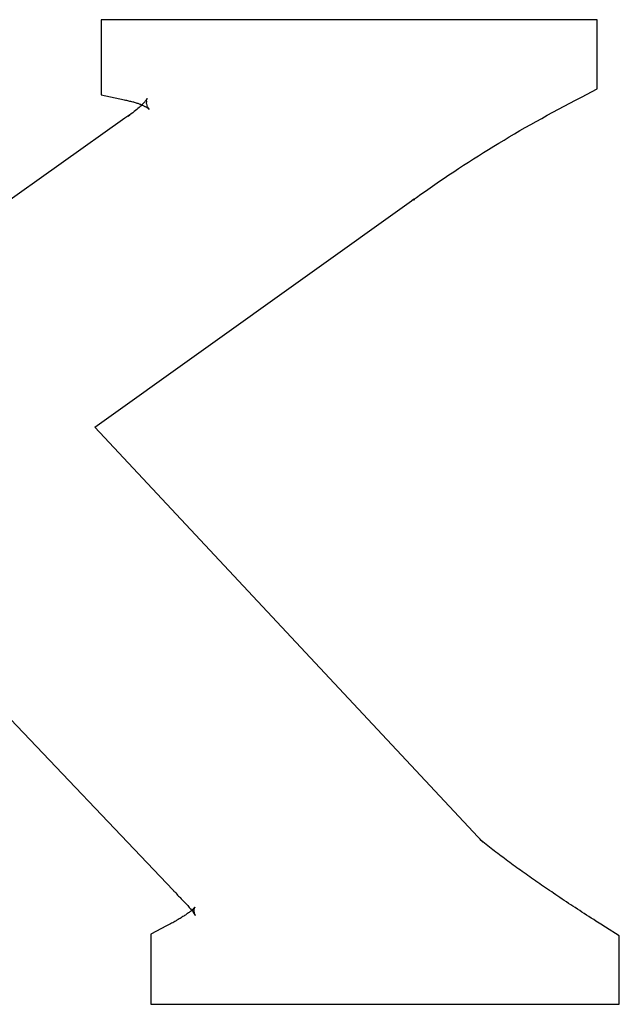
# Model space of a CAD drawing. Units: metres. Extents: x 416496 to 416982, y 6461495 to 6461774.
# Drawn here: x 416581 to 416582, y 6461511 to 6461513 of the extents above; entities that cross this region are included whole.
import ezdxf

# ---------------------------------------------------------------- set-up
doc = ezdxf.new("R2010")
doc.units = ezdxf.units.M
doc.header["$LTSCALE"] = 0.5
doc.layers.add('raam', color=7, linetype='Continuous')

msp = doc.modelspace()

# ---------------------------------------------------------------- linework, layer by layer
at = {"layer": 'raam', "linetype": 'Continuous'}
for p, q in [((416581.1944, 6461513.4512), (416581.12, 6461513.4512)), ((416581.12, 6461513.4512), (416581.12, 6461513.3766)), ((416582.3143, 6461513.4512), (416581.1944, 6461513.4512)), ((416582.3887, 6461513.4512), (416582.3143, 6461513.4512)), ((416582.3887, 6461513.3766), (416582.3887, 6461513.4512)), ((416581.12, 6461513.3766), (416581.12, 6461513.3194)), ((416582.3887, 6461513.3194), (416582.3887, 6461513.3766)), ((416581.12, 6461513.3194), (416581.12, 6461513.2587)), ((416582.3887, 6461513.2742), (416582.3887, 6461513.3194)), ((416581.12, 6461513.2587), (416581.1796, 6461513.2465)), ((416582.3483, 6461513.2532), (416582.3887, 6461513.2742)), ((416581.1793, 6461513.2462), (416581.1821, 6461513.2455)), ((416581.1821, 6461513.2455), (416581.1852, 6461513.245)), ((416581.1852, 6461513.245), (416581.1879, 6461513.2446)), ((416581.1879, 6461513.2446), (416581.1905, 6461513.2438)), ((416581.1905, 6461513.2438), (416581.1929, 6461513.243)), ((416581.1929, 6461513.243), (416581.1955, 6461513.2425)), ((416581.1955, 6461513.2425), (416581.198, 6461513.2417)), ((416581.198, 6461513.2417), (416581.2008, 6461513.2412)), ((416581.2008, 6461513.2412), (416581.2026, 6461513.2406)), ((416581.2026, 6461513.2406), (416581.2047, 6461513.2397)), ((416581.2047, 6461513.2397), (416581.2074, 6461513.2391)), ((416581.2074, 6461513.2391), (416581.2097, 6461513.2385)), ((416581.2097, 6461513.2385), (416581.2116, 6461513.2376)), ((416581.2116, 6461513.2376), (416581.2136, 6461513.2372)), ((416581.2136, 6461513.2372), (416581.2157, 6461513.2365)), ((416581.2157, 6461513.2365), (416581.2175, 6461513.2356)), ((416581.2175, 6461513.2356), (416581.2193, 6461513.2351)), ((416581.2193, 6461513.2351), (416581.2208, 6461513.2347)), ((416581.2225, 6461513.231), (416581.2198, 6461513.2289)), ((416581.2208, 6461513.2347), (416581.223, 6461513.2337)), ((416581.2246, 6461513.2334), (416581.2225, 6461513.231)), ((416581.223, 6461513.2337), (416581.2247, 6461513.2326)), ((416581.2267, 6461513.2355), (416581.2246, 6461513.2334)), ((416581.2247, 6461513.2326), (416581.226, 6461513.2324)), ((416581.226, 6461513.2324), (416581.2275, 6461513.2314)), ((416581.2288, 6461513.2375), (416581.2267, 6461513.2355)), ((416581.2275, 6461513.2314), (416581.229, 6461513.2308)), ((416581.2302, 6461513.2395), (416581.2288, 6461513.2375)), ((416581.229, 6461513.2308), (416581.2302, 6461513.2303)), ((416581.2318, 6461513.2411), (416581.2302, 6461513.2395)), ((416581.2302, 6461513.2303), (416581.2316, 6461513.2294)), ((416581.2331, 6461513.2428), (416581.2318, 6461513.2411)), ((416581.2347, 6461513.2444), (416581.2331, 6461513.2428)), ((416581.2352, 6461513.2457), (416581.2347, 6461513.2444)), ((416581.2364, 6461513.2467), (416581.2352, 6461513.2457)), ((416581.2361, 6461513.2366), (416581.2364, 6461513.238)), ((416581.2371, 6461513.2352), (416581.2361, 6461513.2366)), ((416581.2363, 6461513.2452), (416581.2371, 6461513.2466)), ((416581.2365, 6461513.2435), (416581.2363, 6461513.2452)), ((416581.2372, 6461513.2476), (416581.2364, 6461513.2467)), ((416581.2364, 6461513.238), (416581.2365, 6461513.2393)), ((416581.2366, 6461513.2418), (416581.2365, 6461513.2435)), ((416581.2365, 6461513.2393), (416581.2366, 6461513.2407)), ((416581.2366, 6461513.2407), (416581.2366, 6461513.2418)), ((416581.2371, 6461513.2474), (416581.2373, 6461513.2485)), ((416581.2371, 6461513.2466), (416581.2371, 6461513.2474)), ((416581.2376, 6461513.2337), (416581.2371, 6461513.2352)), ((416581.2375, 6461513.2485), (416581.2372, 6461513.2476)), ((416581.2372, 6461513.2326), (416581.2376, 6461513.2337)), ((416581.2376, 6461513.2312), (416581.2372, 6461513.2326)), ((416581.2373, 6461513.2485), (416581.2376, 6461513.2492)), ((416581.2375, 6461513.2494), (416581.2379, 6461513.2497)), ((416581.2375, 6461513.249), (416581.2375, 6461513.2494)), ((416581.2376, 6461513.2492), (416581.2375, 6461513.249)), ((416581.2376, 6461513.2491), (416581.2375, 6461513.2485)), ((416581.2379, 6461513.2497), (416581.2376, 6461513.2491)), ((416581.238, 6461513.2301), (416581.2376, 6461513.2312)), ((416582.3042, 6461513.2301), (416582.3188, 6461513.2378)), ((416582.3188, 6461513.2378), (416582.3335, 6461513.2453)), ((416582.3335, 6461513.2453), (416582.3483, 6461513.2529)), ((416581.1938, 6461513.2073), (416581.1862, 6461513.2028)), ((416581.1889, 6461513.2041), (416581.1938, 6461513.2073)), ((416581.1929, 6461513.207), (416581.1889, 6461513.2041)), ((416581.1971, 6461513.2102), (416581.1929, 6461513.207)), ((416581.2008, 6461513.2131), (416581.1971, 6461513.2102)), ((416581.2044, 6461513.216), (416581.2008, 6461513.2131)), ((416581.2081, 6461513.2185), (416581.2044, 6461513.216)), ((416581.2113, 6461513.2213), (416581.2081, 6461513.2185)), ((416581.2141, 6461513.2238), (416581.2113, 6461513.2213)), ((416581.2171, 6461513.2262), (416581.2141, 6461513.2238)), ((416581.2198, 6461513.2289), (416581.2171, 6461513.2262)), ((416581.2316, 6461513.2294), (416581.2326, 6461513.2289)), ((416581.2326, 6461513.2289), (416581.2342, 6461513.228)), ((416581.2342, 6461513.228), (416581.2346, 6461513.228)), ((416581.2346, 6461513.228), (416581.2358, 6461513.2273)), ((416581.2358, 6461513.2273), (416581.2369, 6461513.2264)), ((416581.2369, 6461513.2264), (416581.238, 6461513.226)), ((416581.2386, 6461513.2286), (416581.238, 6461513.2301)), ((416581.238, 6461513.226), (416581.2385, 6461513.2257)), ((416581.2385, 6461513.2257), (416581.2382, 6461513.2259)), ((416581.2382, 6461513.2259), (416581.239, 6461513.2252)), ((416581.2397, 6461513.2272), (416581.2386, 6461513.2286)), ((416581.239, 6461513.2252), (416581.24, 6461513.2247)), ((416581.2396, 6461513.2263), (416581.2397, 6461513.2272)), ((416581.2406, 6461513.2254), (416581.2396, 6461513.2263)), ((416581.24, 6461513.2247), (416581.2401, 6461513.2245)), ((416581.2401, 6461513.2245), (416581.241, 6461513.224)), ((416581.2406, 6461513.2245), (416581.2406, 6461513.2254)), ((416581.2412, 6461513.2245), (416581.2406, 6461513.2245)), ((416581.241, 6461513.224), (416581.2415, 6461513.223)), ((416581.242, 6461513.2236), (416581.2412, 6461513.2245)), ((416581.2415, 6461513.223), (416581.2423, 6461513.2228)), ((416581.2416, 6461513.223), (416581.242, 6461513.2236)), ((416581.242, 6461513.2224), (416581.2416, 6461513.223)), ((416581.2429, 6461513.2221), (416581.242, 6461513.2224)), ((416581.2423, 6461513.2228), (416581.2421, 6461513.2223)), ((416581.2421, 6461513.2223), (416581.2427, 6461513.2221)), ((416581.2427, 6461513.2221), (416581.2424, 6461513.2221)), ((416581.2424, 6461513.2221), (416581.2429, 6461513.2219)), ((416581.2429, 6461513.2219), (416581.2428, 6461513.2223)), ((416581.2428, 6461513.2223), (416581.2428, 6461513.2223)), ((416581.2428, 6461513.2223), (416581.2429, 6461513.2221)), ((416582.2469, 6461513.1986), (416582.2611, 6461513.2066)), ((416582.2611, 6461513.2066), (416582.2754, 6461513.2146)), ((416582.2754, 6461513.2146), (416582.2898, 6461513.2222)), ((416582.2898, 6461513.2222), (416582.3042, 6461513.2301)), ((416581.1807, 6461513.1996), (416580.2294, 6461512.5203)), ((416581.1862, 6461513.2028), (416581.1807, 6461513.1996)), ((416582.205, 6461513.175), (416582.2189, 6461513.1831)), ((416582.2189, 6461513.1831), (416582.2329, 6461513.1908)), ((416582.2329, 6461513.1908), (416582.2469, 6461513.1986)), ((416582.1641, 6461513.1512), (416582.1777, 6461513.1591)), ((416582.1777, 6461513.1591), (416582.1913, 6461513.1672)), ((416582.1913, 6461513.1672), (416582.205, 6461513.175)), ((416582.1241, 6461513.1272), (416582.1373, 6461513.1351)), ((416582.1373, 6461513.1351), (416582.1507, 6461513.143)), ((416582.1507, 6461513.143), (416582.1641, 6461513.1512)), ((416582.085, 6461513.103), (416582.0979, 6461513.111)), ((416582.0979, 6461513.111), (416582.111, 6461513.119)), ((416582.111, 6461513.119), (416582.1241, 6461513.1272)), ((416582.0469, 6461513.0787), (416582.0595, 6461513.0867)), ((416582.0595, 6461513.0867), (416582.0722, 6461513.0947)), ((416582.0722, 6461513.0947), (416582.085, 6461513.103)), ((416581.9975, 6461513.0457), (416582.0097, 6461513.0541)), ((416582.0097, 6461513.0541), (416582.022, 6461513.0622)), ((416582.022, 6461513.0622), (416582.0344, 6461513.0703)), ((416582.0344, 6461513.0703), (416582.0469, 6461513.0787)), ((416581.9616, 6461513.0209), (416581.9734, 6461513.0294)), ((416581.9734, 6461513.0294), (416581.9854, 6461513.0376)), ((416581.9854, 6461513.0376), (416581.9975, 6461513.0457)), ((416581.9268, 6461512.9959), (416581.9381, 6461513.0045)), ((416581.9381, 6461513.0045), (416581.9498, 6461513.0127)), ((416581.9498, 6461513.0127), (416581.9616, 6461513.0209)), ((416581.1042, 6461512.4083), (416581.9139, 6461512.9874)), ((416581.9139, 6461512.9874), (416581.92, 6461512.9923)), ((416581.9168, 6461512.9902), (416581.9159, 6461512.9895)), ((416581.9159, 6461512.9895), (416581.9168, 6461512.9888)), ((416581.9164, 6461512.9884), (416581.9168, 6461512.9895)), ((416581.9168, 6461512.9888), (416581.9164, 6461512.9884)), ((416581.9168, 6461512.9895), (416581.9165, 6461512.9895)), ((416581.9165, 6461512.9895), (416581.9165, 6461512.9892)), ((416581.9165, 6461512.9892), (416581.9166, 6461512.9892)), ((416581.9166, 6461512.9892), (416581.9176, 6461512.9904)), ((416581.9171, 6461512.9893), (416581.9168, 6461512.9902)), ((416581.919, 6461512.9904), (416581.9171, 6461512.9893)), ((416581.9176, 6461512.9904), (416581.9181, 6461512.9904)), ((416581.9181, 6461512.9904), (416581.9183, 6461512.9908)), ((416581.9183, 6461512.9908), (416581.9192, 6461512.9909)), ((416581.9203, 6461512.9897), (416581.919, 6461512.9904)), ((416581.9192, 6461512.9909), (416581.9193, 6461512.9913)), ((416581.9193, 6461512.9913), (416581.9268, 6461512.9959)), ((416581.92, 6461512.9923), (416581.9203, 6461512.9897)), ((416582.0965, 6461511.3459), (416581.1042, 6461512.4083)), ((416580.5505, 6461512.0157), (416581.3043, 6461511.2232)), ((416582.0889, 6461511.3529), (416582.0965, 6461511.3459)), ((416582.0928, 6461511.3498), (416582.0889, 6461511.3529)), ((416582.0966, 6461511.3468), (416582.0928, 6461511.3498)), ((416582.1008, 6461511.3435), (416582.0966, 6461511.3468)), ((416582.105, 6461511.3401), (416582.1008, 6461511.3435)), ((416582.1087, 6461511.3368), (416582.105, 6461511.3401)), ((416582.113, 6461511.3337), (416582.1087, 6461511.3368)), ((416582.1173, 6461511.3303), (416582.113, 6461511.3337)), ((416582.1217, 6461511.3269), (416582.1173, 6461511.3303)), ((416582.1257, 6461511.3236), (416582.1217, 6461511.3269)), ((416582.1299, 6461511.3205), (416582.1257, 6461511.3236)), ((416582.1343, 6461511.3174), (416582.1299, 6461511.3205)), ((416582.1387, 6461511.314), (416582.1343, 6461511.3174)), ((416582.1429, 6461511.3106), (416582.1387, 6461511.314)), ((416582.1472, 6461511.3074), (416582.1429, 6461511.3106)), ((416582.1517, 6461511.304), (416582.1472, 6461511.3074)), ((416582.156, 6461511.3006), (416582.1517, 6461511.304)), ((416582.1606, 6461511.2972), (416582.156, 6461511.3006)), ((416582.1653, 6461511.294), (416582.1606, 6461511.2972)), ((416582.1696, 6461511.2906), (416582.1653, 6461511.294)), ((416582.174, 6461511.2874), (416582.1696, 6461511.2906)), ((416582.1788, 6461511.284), (416582.174, 6461511.2874)), ((416582.1832, 6461511.2806), (416582.1788, 6461511.284)), ((416582.188, 6461511.2774), (416582.1832, 6461511.2806)), ((416582.1926, 6461511.2743), (416582.188, 6461511.2774)), ((416582.1971, 6461511.2708), (416582.1926, 6461511.2743)), ((416582.202, 6461511.2676), (416582.1971, 6461511.2708)), ((416582.2069, 6461511.2642), (416582.202, 6461511.2676)), ((416582.2115, 6461511.2607), (416582.2069, 6461511.2642)), ((416582.2165, 6461511.2573), (416582.2115, 6461511.2607)), ((416582.2212, 6461511.2541), (416582.2165, 6461511.2573)), ((416582.226, 6461511.2507), (416582.2212, 6461511.2541)), ((416582.2313, 6461511.2475), (416582.226, 6461511.2507)), ((416582.2319, 6461511.2466), (416582.2313, 6461511.2475)), ((416582.2369, 6461511.2431), (416582.2319, 6461511.2466)), ((416582.2417, 6461511.2398), (416582.2369, 6461511.2431)), ((416582.2468, 6461511.2363), (416582.2417, 6461511.2398)), ((416581.3043, 6461511.2232), (416581.3052, 6461511.2226)), ((416581.3052, 6461511.2226), (416581.3056, 6461511.2216)), ((416581.3056, 6461511.2216), (416581.3061, 6461511.2207)), ((416581.3061, 6461511.2207), (416581.3066, 6461511.2201)), ((416581.3066, 6461511.2201), (416581.3082, 6461511.2193)), ((416581.3082, 6461511.2193), (416581.3109, 6461511.2163)), ((416581.3109, 6461511.2163), (416581.3141, 6461511.2129)), ((416582.2516, 6461511.2327), (416582.2468, 6461511.2363)), ((416582.2565, 6461511.2294), (416582.2516, 6461511.2327)), ((416582.2618, 6461511.2258), (416582.2565, 6461511.2294)), ((416582.267, 6461511.2222), (416582.2618, 6461511.2258)), ((416582.2724, 6461511.2188), (416582.267, 6461511.2222)), ((416582.2774, 6461511.2152), (416582.2724, 6461511.2188)), ((416582.2829, 6461511.2115), (416582.2774, 6461511.2152)), ((416581.3141, 6461511.2129), (416581.3155, 6461511.2105)), ((416581.3155, 6461511.2105), (416581.3182, 6461511.2079)), ((416581.3182, 6461511.2079), (416581.3204, 6461511.2062)), ((416581.3204, 6461511.2062), (416581.3224, 6461511.2041)), ((416581.3224, 6461511.2041), (416581.3246, 6461511.2012)), ((416581.3246, 6461511.2012), (416581.3274, 6461511.1989)), ((416581.3274, 6461511.1989), (416581.3298, 6461511.1959)), ((416581.3298, 6461511.1959), (416581.3328, 6461511.1932)), ((416581.3328, 6461511.1932), (416581.3319, 6461511.1943)), ((416581.3319, 6461511.1943), (416581.3345, 6461511.1913)), ((416581.3345, 6461511.1913), (416581.337, 6461511.1889)), ((416582.288, 6461511.2078), (416582.2829, 6461511.2115)), ((416582.2935, 6461511.2044), (416582.288, 6461511.2078)), ((416582.299, 6461511.2004), (416582.2935, 6461511.2044)), ((416582.3043, 6461511.197), (416582.299, 6461511.2004)), ((416582.31, 6461511.1933), (416582.3043, 6461511.197)), ((416582.3153, 6461511.1895), (416582.31, 6461511.1933)), ((416582.321, 6461511.1858), (416582.3153, 6461511.1895)), ((416581.337, 6461511.1889), (416581.3392, 6461511.1863)), ((416581.3392, 6461511.1863), (416581.3415, 6461511.184)), ((416581.3413, 6461511.1638), (416581.3392, 6461511.1624)), ((416581.3433, 6461511.1652), (416581.3413, 6461511.1638)), ((416581.3415, 6461511.184), (416581.3437, 6461511.1818)), ((416581.3449, 6461511.1665), (416581.3433, 6461511.1652)), ((416581.3437, 6461511.1818), (416581.3453, 6461511.1793)), ((416581.3468, 6461511.1678), (416581.3449, 6461511.1665)), ((416581.3453, 6461511.1793), (416581.3471, 6461511.1775)), ((416581.3484, 6461511.1689), (416581.3468, 6461511.1678)), ((416581.3471, 6461511.1775), (416581.3487, 6461511.1754)), ((416581.3495, 6461511.1699), (416581.3484, 6461511.1689)), ((416581.3487, 6461511.1754), (416581.3506, 6461511.1731)), ((416581.3512, 6461511.1712), (416581.3495, 6461511.1699)), ((416581.3506, 6461511.1731), (416581.3518, 6461511.1717)), ((416581.3526, 6461511.1724), (416581.3512, 6461511.1712)), ((416581.3518, 6461511.1717), (416581.3535, 6461511.1697)), ((416581.3536, 6461511.1734), (416581.3526, 6461511.1724)), ((416581.3535, 6461511.1697), (416581.3548, 6461511.1678)), ((416581.3546, 6461511.174), (416581.3536, 6461511.1734)), ((416581.3545, 6461511.1736), (416581.3568, 6461511.1759)), ((416581.3555, 6461511.1745), (416581.3545, 6461511.1736)), ((416581.3557, 6461511.175), (416581.3546, 6461511.174)), ((416581.3548, 6461511.1678), (416581.356, 6461511.1666)), ((416581.3558, 6461511.1752), (416581.3555, 6461511.1745)), ((416581.3568, 6461511.1759), (416581.3557, 6461511.175)), ((416581.3561, 6461511.1756), (416581.3558, 6461511.1752)), ((416581.356, 6461511.1666), (416581.3566, 6461511.165)), ((416581.3564, 6461511.1763), (416581.3561, 6461511.1756)), ((416581.3572, 6461511.177), (416581.3564, 6461511.1763)), ((416581.3566, 6461511.165), (416581.3576, 6461511.1636)), ((416581.3577, 6461511.1774), (416581.3572, 6461511.177)), ((416581.3584, 6461511.1778), (416581.3577, 6461511.1774)), ((416581.3579, 6461511.1755), (416581.3585, 6461511.176)), ((416581.358, 6461511.1746), (416581.3579, 6461511.1755)), ((416581.3582, 6461511.1747), (416581.358, 6461511.1746)), ((416581.3581, 6461511.1674), (416581.3583, 6461511.1705)), ((416581.359, 6461511.1658), (416581.3581, 6461511.1674)), ((416581.3585, 6461511.176), (416581.3582, 6461511.1769)), ((416581.3582, 6461511.1769), (416581.3587, 6461511.1768)), ((416581.3583, 6461511.1742), (416581.3582, 6461511.1747)), ((416581.3583, 6461511.1766), (416581.3588, 6461511.1775)), ((416581.3587, 6461511.1768), (416581.3583, 6461511.1766)), ((416581.3583, 6461511.1737), (416581.3583, 6461511.1742)), ((416581.3583, 6461511.1705), (416581.3583, 6461511.1737)), ((416581.3587, 6461511.178), (416581.3584, 6461511.1778)), ((416581.3586, 6461511.1781), (416581.3588, 6461511.1787)), ((416581.3591, 6461511.1778), (416581.3586, 6461511.1781)), ((416581.3588, 6461511.179), (416581.3587, 6461511.178)), ((416581.3596, 6461511.1795), (416581.3588, 6461511.1793)), ((416581.3588, 6461511.1793), (416581.3588, 6461511.1788)), ((416581.3588, 6461511.1788), (416581.3594, 6461511.1792)), ((416581.3594, 6461511.1788), (416581.3588, 6461511.179)), ((416581.3588, 6461511.1785), (416581.3589, 6461511.1789)), ((416581.3588, 6461511.1787), (416581.3588, 6461511.1785)), ((416581.3588, 6461511.1775), (416581.3591, 6461511.1778)), ((416581.3589, 6461511.1789), (416581.3596, 6461511.1795)), ((416581.3595, 6461511.1792), (416581.359, 6461511.1787)), ((416581.359, 6461511.1787), (416581.3594, 6461511.1788)), ((416581.3593, 6461511.1639), (416581.359, 6461511.1658)), ((416581.3597, 6461511.1618), (416581.3593, 6461511.1639)), ((416581.3594, 6461511.1792), (416581.3599, 6461511.1796)), ((416581.3599, 6461511.1796), (416581.3595, 6461511.1792)), ((416582.3268, 6461511.1823), (416582.321, 6461511.1858)), ((416582.3326, 6461511.1785), (416582.3268, 6461511.1823)), ((416582.3381, 6461511.1747), (416582.3326, 6461511.1785)), ((416582.344, 6461511.1709), (416582.3381, 6461511.1747)), ((416582.3499, 6461511.1673), (416582.344, 6461511.1709)), ((416582.3559, 6461511.1634), (416582.3499, 6461511.1673)), ((416581.3001, 6461511.1387), (416581.2972, 6461511.1368)), ((416581.3032, 6461511.1399), (416581.3001, 6461511.1387)), ((416581.3063, 6461511.1418), (416581.3032, 6461511.1399)), ((416581.309, 6461511.1434), (416581.3063, 6461511.1418)), ((416581.3119, 6461511.1449), (416581.309, 6461511.1434)), ((416581.3141, 6461511.1467), (416581.3119, 6461511.1449)), ((416581.3172, 6461511.1482), (416581.3141, 6461511.1467)), ((416581.32, 6461511.1497), (416581.3172, 6461511.1482)), ((416581.3223, 6461511.151), (416581.32, 6461511.1497)), ((416581.3249, 6461511.1527), (416581.3223, 6461511.151)), ((416581.3269, 6461511.1542), (416581.3249, 6461511.1527)), ((416581.329, 6461511.1557), (416581.3269, 6461511.1542)), ((416581.3314, 6461511.1571), (416581.329, 6461511.1557)), ((416581.3337, 6461511.1582), (416581.3314, 6461511.1571)), ((416581.336, 6461511.1596), (416581.3337, 6461511.1582)), ((416581.3379, 6461511.161), (416581.336, 6461511.1596)), ((416581.3392, 6461511.1624), (416581.3379, 6461511.161)), ((416581.3576, 6461511.1636), (416581.3586, 6461511.1625)), ((416581.3586, 6461511.1625), (416581.3594, 6461511.1611)), ((416581.3594, 6461511.1611), (416581.3599, 6461511.1604)), ((416581.3601, 6461511.161), (416581.3597, 6461511.1618)), ((416581.3599, 6461511.1604), (416581.3603, 6461511.1603)), ((416581.3601, 6461511.1598), (416581.3601, 6461511.161)), ((416581.3605, 6461511.1594), (416581.3601, 6461511.1598)), ((416581.3603, 6461511.1603), (416581.3606, 6461511.1591)), ((416581.3609, 6461511.1589), (416581.3605, 6461511.1594)), ((416581.3606, 6461511.1591), (416581.3605, 6461511.1591)), ((416581.3605, 6461511.1591), (416581.3606, 6461511.1588)), ((416581.3606, 6461511.1588), (416581.3609, 6461511.1589)), ((416582.3616, 6461511.1596), (416582.3559, 6461511.1634)), ((416582.3676, 6461511.1557), (416582.3616, 6461511.1596)), ((416582.3737, 6461511.152), (416582.3676, 6461511.1557)), ((416582.3798, 6461511.1478), (416582.3737, 6461511.152)), ((416582.3857, 6461511.1442), (416582.3798, 6461511.1478)), ((416582.3981, 6461511.1362), (416582.3857, 6461511.1442)), ((416581.2875, 6461511.1317), (416581.2468, 6461511.1107)), ((416581.2906, 6461511.1333), (416581.2875, 6461511.1317)), ((416581.2939, 6461511.1352), (416581.2906, 6461511.1333)), ((416581.2972, 6461511.1368), (416581.2939, 6461511.1352)), ((416582.4104, 6461511.1285), (416582.3981, 6461511.1362)), ((416582.445, 6461511.1064), (416582.4104, 6461511.1282)), ((416581.2468, 6461511.1107), (416581.2468, 6461511.0652)), ((416582.4453, 6461511.0652), (416582.445, 6461511.1064)), ((416581.2468, 6461511.0652), (416581.2468, 6461511.0058)), ((416582.4453, 6461511.0058), (416582.4453, 6461511.0652)), ((416581.2468, 6461511.0058), (416581.2468, 6461510.9311)), ((416582.4453, 6461510.9311), (416582.4453, 6461511.0058)), ((416581.2468, 6461510.9311), (416581.3212, 6461510.9311)), ((416581.3212, 6461510.9311), (416582.3709, 6461510.9311)), ((416582.3709, 6461510.9311), (416582.4453, 6461510.9311))]:
    msp.add_line(p, q, dxfattribs=at)

doc.saveas('drawing.dxf')
